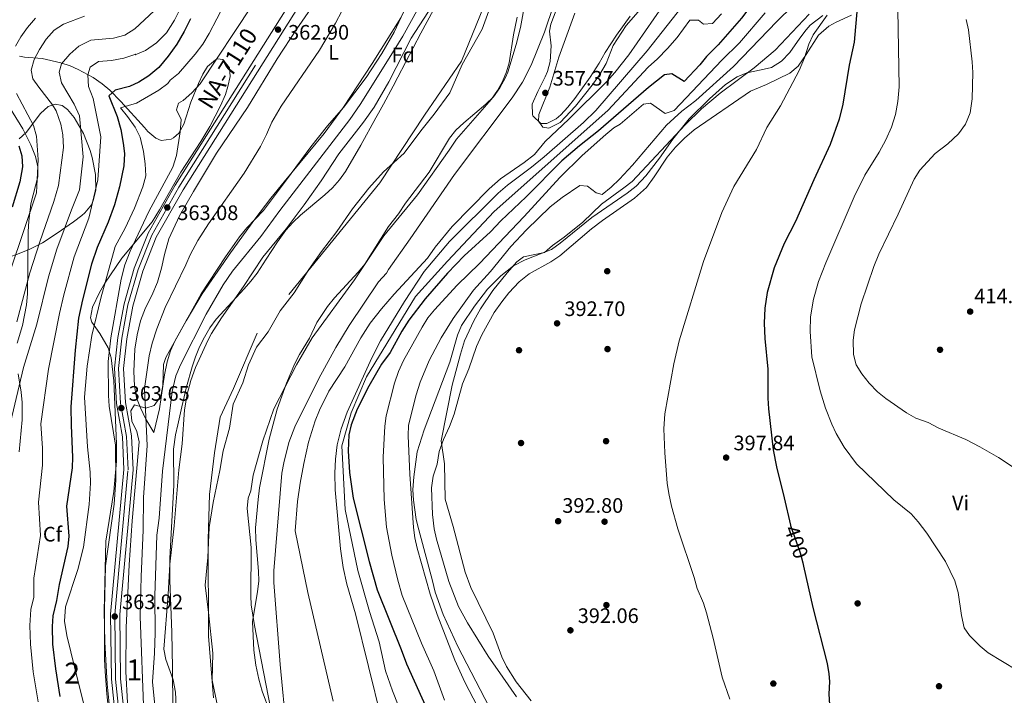
# Model space of a CAD drawing. Units: metres. Extents: x 593772 to 600663, y 4729068 to 4733791.
# Drawn here: x 594712 to 595182, y 4729688 to 4730011 of the extents above; entities that cross this region are included whole.
import ezdxf
from ezdxf.enums import TextEntityAlignment as Align

# ---------------------------------------------------------------- set-up
doc = ezdxf.new("R2010")
doc.units = ezdxf.units.M
doc.header["$MEASUREMENT"] = 0
for name, pattern in [('DGN Style 3', [120.42982, 86.0213, -34.40852]), ('DGN Style 4', [137.720101, 68.81704, -34.40852, 0.086021, -34.40852]), ('DGN Style 5', [60.21491, 25.80639, -34.40852])]:
    doc.linetypes.add(name, pattern=pattern)
for name, color, linetype, lineweight in [('Nivel 1', 7, 'Continuous', 0), ('Nivel 11', 7, 'Continuous', 0), ('Nivel 17', 7, 'Continuous', 0), ('Nivel 21', 7, 'Continuous', 0), ('Nivel 22', 7, 'Continuous', 0), ('Nivel 23', 7, 'Continuous', 0), ('Nivel 35', 7, 'Continuous', 0), ('Nivel 36', 7, 'Continuous', 0), ('Nivel 37', 7, 'Continuous', 0), ('Nivel 4', 7, 'Continuous', 0), ('Nivel 41', 7, 'Continuous', 0), ('Nivel 44', 7, 'Continuous', 0), ('Nivel 48', 7, 'Continuous', 0), ('Nivel 5', 7, 'Continuous', 0), ('Nivel 51', 7, 'Continuous', 0), ('Nivel 54', 7, 'Continuous', 0), ('Nivel 57', 7, 'Continuous', 0), ('Nivel 7', 7, 'Continuous', 0)]:
    doc.layers.add(name, color=color, linetype=linetype, lineweight=lineweight)
doc.styles.add('Style-Arial', font='txt')
doc.styles.add('Style-Arial Narrow', font='txt')
doc.styles.add('Style-Helvetica-Narrow-Oblique', font='txt')
doc.styles.add('Style-Times New Roman', font='txt')

# ---------------------------------------------------------------- blocks, each defined once
blk = doc.blocks.new('5PATER')
at = {"layer": 'Nivel 7', "linetype": 'Continuous', "lineweight": 0}
h = blk.add_hatch(color=51, dxfattribs=at)
edge = h.paths.add_edge_path()
edge.add_ellipse((0, 0), major_axis=(-11, -11.1), ratio=0.999422, start_angle=0, end_angle=360)
blk = doc.blocks.new('5PERFI')
at = {"layer": 'Nivel 17', "linetype": 'Continuous', "lineweight": 0}
h = blk.add_hatch(color=7, dxfattribs=at)
edge = h.paths.add_edge_path()
edge.add_arc((0, 0), 15.6, 315, 675)

msp = doc.modelspace()

# ---------------------------------------------------------------- linework, layer by layer
at = {"layer": 'Nivel 1', "color": 7, "linetype": 'Continuous', "lineweight": 0}
msp.add_polyline3d([(594807.09, 4729678.68, 353.58), (594803.63, 4729695.55, 353.56), (594803.9, 4729708.4, 353.55), (594801.82, 4729727.83, 353.55), (594800.31, 4729740.91, 353.54), (594801.46, 4729754.14, 353.54), (594802.1, 4729768.51, 353.54), (594804.15, 4729780.48, 353.54), (594807.32, 4729795.77, 353.54), (594808.89, 4729805.06, 353.54), (594811.84, 4729815.89, 353.54), (594813.64, 4729827.35, 353.54), (594818.26, 4729837.57, 353.52), (594820.97, 4729846.23, 353.58), (594824.71, 4729854.66, 353.64), (594830.36, 4729861.96, 353.74), (594836.12, 4729872.05, 353.76), (594842.78, 4729880.63, 353.76), (594849.79, 4729891.76, 353.72), (594855.82, 4729900.33, 353.72), (594863.23, 4729909.93, 353.72), (594870.63, 4729920.81, 353.72), (594878.42, 4729930.67, 353.72), (594885.46, 4729938.48, 353.7), (594895.42, 4729947.35, 353.72), (594903.33, 4729957.97, 353.72), (594909.62, 4729966.04, 353.7), (594917.15, 4729976.15, 353.69), (594923, 4729989.68, 353.68), (594932.63, 4730006.67, 353.7), (594940.2, 4730027.72, 353.65)], dxfattribs=at)
at = {"layer": 'Nivel 11', "color": 142, "linetype": 'Continuous', "lineweight": 13}
for points in [[(594920.54, 4730036.07, 353.51), (594898.62, 4730002.27, 353.51), (594888.06, 4729981.39, 353.51), (594881.06, 4729969.35, 353.51), (594875.96, 4729962.17, 353.51), (594864.16, 4729946.98, 353.51), (594855.74, 4729934.19, 353.51), (594847.64, 4729922.62, 353.51), (594838.9, 4729911.23, 353.51), (594827.74, 4729897.71, 353.51), (594818.55, 4729883.64, 353.51), (594808.01, 4729868.72, 353.51), (594803.24, 4729861.1, 353.51), (594801.54, 4729857.79, 353.51), (594795.7, 4729844.99, 353.57), (594793.42, 4729838.75, 353.57), (594791.66, 4729832.19, 353.57), (594790.38, 4729824.75, 353.57), (594789.22, 4729808.43, 353.57), (594787.7, 4729795.95, 353.57), (594785.42, 4729769.31, 353.57), (594783.36, 4729750.89, 353.57), (594782.66, 4729736.48, 353.57), (594780.49, 4729710.35, 353.57), (594781.47, 4729705.45, 353.57), (594784.98, 4729695.59, 353.57), (594786.06, 4729689.74, 353.57), (594787.63, 4729655.43, 353.63)], [(594832.61, 4729676.47, 353.57), (594823.8, 4729721.65, 353.53), (594822.3, 4729731.55, 353.51), (594822.04, 4729735.75, 353.51), (594822.18, 4729758.96, 353.51), (594820.28, 4729777.53, 353.51), (594820.86, 4729782.51, 353.51), (594822.02, 4729786.03, 353.51), (594823.22, 4729793.47, 353.51), (594827.74, 4729809.95, 353.51), (594833.14, 4729825.15, 353.51), (594843.89, 4729846.16, 353.77), (594851.38, 4729859.15, 353.99), (594871.54, 4729886.83, 353.93), (594885.64, 4729907.8, 353.93), (594901.75, 4729927.48, 353.87), (594916.9, 4729948.75, 353.87), (594920.3, 4729954.03, 353.81), (594937.07, 4729973.18, 353.81), (594939.9, 4729977.31, 353.81), (594942.32, 4729981.57, 353.81), (594944.26, 4729986.19, 353.81), (594945.51, 4729990.49, 353.81), (594947.58, 4730003.83, 353.8), (594949.4, 4730012.26, 353.75)]]:
    msp.add_polyline3d(points, dxfattribs=at)
at = {"layer": 'Nivel 21', "color": 7, "linetype": 'Continuous', "lineweight": 13}
for points in [[(594884.53, 4730088.52, 362.84), (594785.95, 4729932.11, 362.96), (594772.95, 4729909.03, 363.24), (594766.4, 4729892.4, 363.34), (594761.48, 4729875.28, 363.46), (594758.5, 4729859.23, 363.48), (594756.92, 4729844.55, 363.48), (594757.83, 4729827.68, 363.64), (594760.75, 4729811.78, 363.72), (594761.44, 4729796.14, 363.7), (594755.09, 4729727, 363.9), (594755.49, 4729695.93, 364.38), (594759.69, 4729656.35, 364.72)], [(594764.01, 4729656.99, 364.72), (594759.85, 4729696.19, 364.38), (594759.46, 4729726.83, 363.9), (594765.82, 4729796.03, 363.7), (594765.1, 4729812.27, 363.72), (594762.18, 4729828.19, 363.64), (594761.3, 4729844.43, 363.48), (594762.82, 4729858.59, 363.48), (594765.74, 4729874.27, 363.46), (594770.54, 4729890.99, 363.34), (594776.9, 4729907.15, 363.24), (594789.7, 4729929.87, 362.96), (594888.22, 4730086.19, 362.84)]]:
    msp.add_polyline3d(points, dxfattribs=at)
at = {"layer": 'Nivel 21', "color": 7, "linetype": 'DGN Style 3', "lineweight": 0}
for points in [[(594710.5, 4729856.47, 389.79), (594712.99, 4729864.97, 390.75), (594714.94, 4729874.83, 390.88), (594715.41, 4729880.15, 391.07), (594715.54, 4729893.25, 393), (594715.63, 4729909.95, 394.28), (594715.94, 4729914.92, 394.77), (594717.04, 4729923.07, 395.57), (594720.26, 4729935.95, 396.53), (594720.28, 4729940.88, 397.15), (594719.19, 4729945.81, 397.76), (594716.94, 4729951.4, 397.94), (594713.09, 4729959, 397.82), (594702.59, 4729976, 397.18)], [(594711.33, 4729804.63, 386.26), (594712.8, 4729819.87, 386.26), (594712.84, 4729828.23, 386.26), (594712.28, 4729833.16, 386.49), (594710.9, 4729841.82, 387.54)]]:
    msp.add_polyline3d(points, dxfattribs=at)
at = {"layer": 'Nivel 22', "color": 30, "linetype": 'DGN Style 5', "lineweight": 30, "elevation": 400, "flags": 128}
msp.add_lwpolyline([(595079.88, 4729769.55), (595079.9, 4729769.47), (595084.53, 4729756.43), (595085.86, 4729751.61), (595086.22, 4729749.98)], dxfattribs=at)
at = {"layer": 'Nivel 23', "color": 7, "linetype": 'DGN Style 4', "lineweight": 0}
msp.add_polyline3d([(594761.63, 4729656.64, 364.72), (594757.45, 4729696.05, 364.38), (594757.05, 4729726.93, 363.9), (594763.41, 4729796.09, 363.7), (594762.7, 4729812, 363.72), (594759.78, 4729827.91, 363.64), (594758.89, 4729844.5, 363.48), (594760.44, 4729858.94, 363.48), (594763.39, 4729874.83, 363.46), (594768.26, 4729891.77, 363.34), (594774.72, 4729908.19, 363.24), (594787.63, 4729931.1, 362.96), (594886.19, 4730087.47, 362.84)], dxfattribs=at)
at = {"layer": 'Nivel 23', "color": 70, "linetype": 'DGN Style 4', "lineweight": 0}
msp.add_polyline3d([(594936.2, 4730024.53, 353.64), (594922.71, 4729991.32, 353.67), (594904.98, 4729965.46, 353.67), (594883.79, 4729933.13, 353.73), (594825.08, 4729861.26, 353.66), (594813.78, 4729834.81, 353.54), (594807.49, 4729821.26, 353.54), (594804.77, 4729804.21, 353.54), (594802.4, 4729784.28, 353.54), (594801.64, 4729762.75, 353.54), (594801.78, 4729716.51, 353.55), (594804.32, 4729686.99, 353.57)], dxfattribs=at)
at = {"layer": 'Nivel 35', "color": 92, "linetype": 'DGN Style 3', "lineweight": 0}
for points in [[(594916.77, 4730029.56, 359.08), (594903.26, 4730004.7, 359.7), (594892.37, 4729983.63, 360.99), (594890.07, 4729979.28, 360.42), (594885.44, 4729970.74, 357.35), (594883.12, 4729966.49, 356.12), (594881.88, 4729964.2, 355.85), (594874.71, 4729951.14, 355.63), (594867.33, 4729938.57, 355.85), (594864.43, 4729934.52, 356.02), (594861.08, 4729930.83, 356.24), (594857.41, 4729927.4, 356.5), (594845.78, 4729917.65, 357.33), (594842.11, 4729914.24, 357.56), (594838.77, 4729910.58, 357.73)], [(594831.14, 4729680.39, 361.47), (594827.53, 4729690.19, 360.66), (594825.87, 4729696.04, 360.32), (594824.44, 4729702.6, 359.98), (594823.52, 4729709.79, 359.68), (594822.9, 4729723.35, 359.5), (594825.34, 4729737.87, 359.69), (594825.88, 4729742.86, 359.82), (594825.82, 4729747.63, 359.93), (594824.5, 4729762.62, 360.04), (594824.38, 4729768.23, 360.1), (594825.58, 4729781.79, 360.17), (594826.3, 4729787.39, 360.17), (594830.82, 4729810.59, 360.17), (594834.74, 4729825.07, 360.23), (594839.08, 4729837.42, 360.23), (594843.06, 4729846.75, 360.35), (594845.35, 4729851.19, 360.35), (594850.06, 4729858.99, 360.35), (594853.66, 4729866.35, 360.35), (594858.66, 4729874.11, 360.53), (594862.06, 4729878.27, 360.65), (594873.42, 4729890.43, 360.89), (594876.59, 4729894.29, 361), (594887.8, 4729912.37, 361.19), (594892.58, 4729918.35, 361.13), (594895.98, 4729923.39, 361.13), (594907.26, 4729938.27, 361.07), (594916.98, 4729954.43, 360.95), (594920.11, 4729958.32, 360.77), (594923.84, 4729961.87, 360.65), (594934.38, 4729970.75, 360.41), (594937.96, 4729974.23, 360.41), (594941.01, 4729978.52, 360.41), (594943.8, 4729983.45, 360.5), (594944.86, 4729986.11, 360.59), (594948.86, 4729999.23, 360.83), (594950.86, 4730007.39, 360.89), (594952.54, 4730016.11, 360.89)], [(594968.82, 4730017.78, 362.48), (594965.46, 4730008.95, 362.51), (594964.86, 4730005.71, 362.51), (594965.62, 4729998.67, 362.63), (594965.1, 4729991.15, 363.11), (594963.78, 4729986.33, 363.42), (594962.74, 4729983.79, 363.59), (594959.14, 4729976.75, 364.07), (594956.54, 4729970.83, 364.43), (594956.6, 4729965.83, 364.69), (594956.9, 4729965.15, 364.73), (594960.62, 4729961.55, 365.03), (594963.58, 4729961.47, 365.15), (594968, 4729963.8, 365.43), (594970.26, 4729965.63, 365.63), (594973.62, 4729969.3, 366.09), (594976.91, 4729973.47, 366.35), (594984.22, 4729983.71, 366.95), (594988.54, 4729990.35, 367.37), (594991.34, 4729995.39, 367.61), (594996.78, 4730003.78, 367.67), (595003.32, 4730012.84, 367.67)], [(594763.22, 4729684.67, 369.66), (594762.36, 4729699.62, 370.01), (594762.53, 4729720.61, 369.76), (594763.98, 4729750.57, 368.95), (594765.38, 4729771.59, 368.54), (594768.71, 4729809.35, 368.05), (594767.54, 4729814.33, 367.82), (594765.23, 4729819.29, 367.46), (594764.78, 4729824.22, 367.02), (594766.48, 4729827, 366.77), (594771.84, 4729825.41, 366.12), (594775.94, 4729826.68, 366.12), (594779.13, 4729831.29, 365.87), (594780.06, 4729836.28, 365.58), (594780.29, 4729846.32, 365), (594781.47, 4729849.76, 364.84), (594791.15, 4729867.21, 364.24), (594798.86, 4729880.11, 363.83), (594812.36, 4729899.64, 362.76), (594824.07, 4729915.8, 361.46), (594831.69, 4729925.89, 360.99), (594837.96, 4729933.67, 361.05), (594857.19, 4729956.69, 362.21), (594866.32, 4729969.27, 362.27), (594880.07, 4729990.15, 362.27), (594893.79, 4730011.98, 362.27)], [(595095.32, 4730013.11, 397.71), (595089.28, 4730008.45, 396.62), (595087.42, 4730006.35, 396.29), (595084.44, 4730002.33, 396.09), (595079.66, 4729995.39, 395.15), (595075.7, 4729991.31, 394.37), (595070.82, 4729988.35, 393.65), (595066, 4729987.09, 393.22), (595059.06, 4729985.79, 392.81), (595054.47, 4729983.85, 392.49), (595048.95, 4729980.13, 392.17), (595041.22, 4729973.31, 391.85), (595031.56, 4729963.7, 391.89), (595023.74, 4729953.95, 392.51), (595017.34, 4729944.91, 392.45), (595010.89, 4729936.58, 392.54), (595006.19, 4729931.62, 392.62), (595001.89, 4729928.21, 392.68), (594985, 4729916.6, 392.81), (594969.82, 4729904.27, 392.87), (594965.74, 4729901.37, 392.92), (594953.09, 4729896.44, 393.28), (594947.57, 4729893.54, 393.67), (594941.47, 4729888.77, 394.05), (594935.18, 4729882.36, 394.31), (594928.99, 4729874.26, 394.42), (594922.66, 4729864.99, 394.49), (594920.76, 4729860.39, 394.45)], [(594711.47, 4729993.63, 399.02), (594713.94, 4729993.15, 397.89), (594722.3, 4729992.51, 395.61), (594731.34, 4729990.51, 392.13), (594735.75, 4729989.07, 390.4), (594739.62, 4729987.39, 388.89), (594746.82, 4729983.47, 386.73), (594751.06, 4729980.43, 382.17), (594754.69, 4729977.51, 380.46), (594759.95, 4729971.96, 378.54), (594771.34, 4729959.63, 376.05), (594772.94, 4729957.63, 375.39), (594776.7, 4729954.54, 373.82), (594779.18, 4729953.39, 372.93), (594784.01, 4729954.01, 371.8), (594785.1, 4729954.59, 371.61), (594787.66, 4729956.83, 371.25), (594790.01, 4729961.26, 370.98), (594793.42, 4729971.71, 370.65), (594797.06, 4729980.67, 370.29), (594799.19, 4729985.15, 370.1), (594801.34, 4729988.75, 369.93), (594805.22, 4729991.97, 369.58), (594806.22, 4729992.43, 369.51), (594808.74, 4729992.03, 369.39), (594811.9, 4729988.13, 369.38), (594812.22, 4729984.03, 369.45), (594811.15, 4729979.16, 369.72)], [(594811.15, 4729979.16, 369.72), (594809.94, 4729975.39, 369.93), (594807.62, 4729970.03, 370.23), (594802.45, 4729960.13, 370.76), (594798.18, 4729952.91, 371.19), (594788.65, 4729938.33, 372.12), (594778.45, 4729920.33, 373.5), (594774.9, 4729914.59, 374.07), (594760.42, 4729897.15, 375.93), (594752.26, 4729885.15, 377.19), (594749.75, 4729880.82, 377.29), (594746.38, 4729873.79, 377.13), (594745.5, 4729868.7, 377.03), (594746.18, 4729866.51, 376.95), (594749.86, 4729861.23, 376.65), (594753.86, 4729854.35, 376.29), (594755.31, 4729849.54, 376.27), (594756.62, 4729838.59, 376.35), (594757.9, 4729808.41, 376.41), (594757.86, 4729800.16, 376.63), (594756.66, 4729785.71, 376.95), (594752.84, 4729761.88, 377.03), (594751.94, 4729728.71, 376.98), (594752.28, 4729713.72, 376.86), (594753.51, 4729693.74, 376.66), (594755.94, 4729667.3, 376.29)], [(594746.28, 4729945.28, 389.2), (594745.26, 4729948.67, 389.55), (594742.06, 4729956.67, 390.15), (594737.66, 4729964.35, 390.99), (594734.52, 4729968.13, 391.57), (594731.94, 4729970.11, 392.01), (594728.66, 4729970.75, 392.67), (594725.26, 4729969.63, 393.63), (594721.66, 4729966.26, 394.86), (594714.78, 4729957.15, 397.83), (594711.38, 4729954.19, 400.04)], [(594665.13, 4729848.61, 410.71), (594667.07, 4729853.47, 411.1), (594670.75, 4729861.79, 411.35), (594673.23, 4729866.84, 411), (594680.07, 4729877.83, 408.67), (594684.4, 4729883.57, 407.36), (594686.66, 4729885.79, 406.77), (594690.6, 4729888.73, 405.75), (594697.62, 4729892.51, 404.49), (594703.3, 4729896.11, 401.19), (594707.43, 4729897.93, 399.08), (594710.1, 4729898.99, 397.83), (594716.14, 4729901.31, 395.91), (594722.5, 4729904.43, 392.91), (594729.62, 4729909.07, 390.63), (594737.42, 4729914.59, 388.95), (594741.37, 4729917.57, 388.36), (594742.82, 4729918.75, 388.23), (594745.89, 4729922.67, 388.1), (594746.82, 4729924.75, 388.11), (594748.01, 4729929.66, 388.21), (594747.9, 4729937.17, 388.5), (594746.28, 4729945.28, 389.2)], [(594838.77, 4729910.58, 357.73), (594834.76, 4729905.03, 357.53), (594829.42, 4729896.63, 355.95), (594825.06, 4729890.06, 355.21), (594822.05, 4729886.17, 355.44), (594818.82, 4729882.49, 356.04), (594805.54, 4729867.95, 359.83), (594802.57, 4729863.9, 360.56), (594799.92, 4729859.49, 360.98), (594797.61, 4729854.74, 361), (594795.7, 4729850.03, 360.68), (594794.07, 4729845.28, 360.17), (594791.42, 4729835.7, 359.07), (594789.18, 4729826.06, 358.75), (594787.17, 4729817.48, 359.9), (594786.11, 4729812.69, 360.97), (594785.19, 4729805.81, 362.27), (594785.36, 4729788.55, 364.2), (594784.13, 4729768.6, 365.51)], [(594920.76, 4729860.39, 394.45), (594917.13, 4729847.43, 394.31), (594904.9, 4729815.17, 393.53), (594901.54, 4729804.59, 393.53), (594899.92, 4729792.65, 393.62), (594899.5, 4729786.51, 393.65), (594899.73, 4729781.53, 393.65), (594901.15, 4729772.3, 393.65), (594902.33, 4729767.33, 393.65), (594908.94, 4729742.91, 393.59), (594910.14, 4729737.55, 393.53), (594913.94, 4729726.89, 393.33), (594921, 4729711.55, 393.29), (594936.01, 4729682.83, 393.11)], [(594784.13, 4729768.6, 365.51), (594783.33, 4729753.64, 366.08), (594783.39, 4729743.24, 366.12), (594784.39, 4729718.26, 366.12), (594784.58, 4729701.39, 366.12), (594784.76, 4729682.07, 366.77)]]:
    msp.add_polyline3d(points, dxfattribs=at)
at = {"layer": 'Nivel 36', "color": 92, "linetype": 'Continuous', "lineweight": 0}
for points in [[(594899.62, 4730024.83, 359.51), (594890.54, 4730005.15, 359.27), (594884.74, 4729994.99, 359.03), (594877.22, 4729983.55, 359.03), (594866.3, 4729969.23, 358.61), (594858.66, 4729960.35, 358.73), (594850.82, 4729950.43, 359.03), (594839.1, 4729934.59, 359.39), (594828.14, 4729919.87, 359.33), (594820.18, 4729911.71, 359.45), (594816.62, 4729907.31, 359.45), (594809.94, 4729897.79, 359.57), (594798.3, 4729880.11, 360.05), (594785.78, 4729857.55, 360.05), (594783.62, 4729852.83, 360.11), (594782.06, 4729847.55, 360.11), (594780.86, 4729841.47, 360.05), (594778.5, 4729825.15, 359.99), (594775.66, 4729813.79, 359.87), (594771.94, 4729820.19, 360.11), (594769.34, 4729825.63, 360.47), (594767.5, 4729830.43, 360.53), (594766.46, 4729836.19, 360.53), (594766.22, 4729843.07, 360.53), (594766.7, 4729853.63, 360.53), (594767.74, 4729860.51, 360.53), (594769.3, 4729867.23, 360.53), (594771.7, 4729873.39, 360.53), (594774.78, 4729879.39, 360.65), (594777.46, 4729885.63, 360.71), (594779.46, 4729892.35, 360.77), (594780.82, 4729898.91, 360.83), (594782.98, 4729906.35, 360.95), (594788.06, 4729917.39, 361.31), (594794.66, 4729929.07, 361.55), (594803.34, 4729943.39, 361.55), (594805.74, 4729947.31, 361.43), (594820.5, 4729969.15, 361.43), (594834.7, 4729992.35, 361.31), (594843.98, 4730006.75, 361.19), (594850.66, 4730016.19, 361.19)], [(595011.66, 4730019.95, 358.98), (595001.38, 4730008.27, 358.74), (594995.22, 4729998.83, 358.74), (594991.86, 4729990.11, 358.86), (594988.74, 4729984.83, 358.8), (594985.18, 4729979.79, 358.74), (594977.22, 4729969.87, 358.74), (594969.9, 4729961.95, 358.56), (594964.54, 4729959.31, 358.44), (594961.62, 4729959.79, 358.14), (594959.54, 4729962.67, 358.02), (594959.74, 4729965.79, 357.9), (594965.02, 4729978.91, 357.78), (594969.3, 4729993.15, 357.78), (594976.94, 4730014.19, 357.48)], [(595109.06, 4730013.31, 399.06), (595101.82, 4730009.95, 397.74), (595098.26, 4730007.95, 397.44), (595093.34, 4730003.71, 396.66), (595087.46, 4729994.43, 395.52), (595083.54, 4729988.91, 394.98), (595079.66, 4729985.63, 394.56), (595068.42, 4729980.19, 393.36), (595060.82, 4729976.99, 392.88), (595033.98, 4729958.43, 391.92), (595029.34, 4729954.51, 391.86), (595025.02, 4729950.19, 391.8), (595021.02, 4729945.47, 391.86), (595014.82, 4729935.95, 391.8), (595011.06, 4729930.91, 391.56), (595005.42, 4729925.79, 391.56), (594990.1, 4729915.23, 391.56), (594984.78, 4729911.15, 391.56), (594969.66, 4729898.27, 391.56), (594965.5, 4729895.47, 391.62), (594955.1, 4729889.71, 391.5), (594950.22, 4729885.79, 391.5), (594945.34, 4729880.59, 391.5), (594941.94, 4729876.35, 391.56), (594938.38, 4729871.15, 391.62), (594932.42, 4729860.59, 391.86), (594929.9, 4729854.91, 391.86), (594926.18, 4729844.27, 391.68), (594923.14, 4729837.07, 391.5), (594919.26, 4729822.59, 391.14), (594916.94, 4729816.67, 391.02), (594914.1, 4729810.51, 390.54), (594912.1, 4729804.83, 390.3), (594911.06, 4729798.67, 389.82), (594909.22, 4729792.99, 389.46), (594908.42, 4729787.39, 389.34), (594908.9, 4729774.67, 389.28), (594909.7, 4729767.79, 389.28), (594910.74, 4729762.83, 389.28), (594916.7, 4729742.59, 389.4), (594921.37, 4729730.67, 389.46), (594925.53, 4729722.91, 389.46), (594935.53, 4729706.91, 390), (594942.45, 4729696.91, 390.3), (594949.09, 4729687.47, 390.42)]]:
    msp.add_polyline3d(points, dxfattribs=at)
at = {"layer": 'Nivel 4', "color": 30, "linetype": 'Continuous', "lineweight": 30, "flags": 128}
for points, elevation in [([(595192.06, 4730201.47), (595169.18, 4730181.31), (595163.86, 4730175.87), (595157.7, 4730168.75), (595151.54, 4730160.91), (595135.42, 4730138.27), (595123.86, 4730119.07), (595110.73, 4730095.82), (595094.85, 4730070.67), (595078.42, 4730041.55), (595074.26, 4730035.31), (595056.47, 4730011.79), (595045.45, 4729999.1), (595039.82, 4729993.47), (595036.68, 4729989.58), (595029.18, 4729981.55), (595023.22, 4729985.23), (595019.78, 4729984.75), (595012.12, 4729978.74), (594988.13, 4729958.07), (594979.06, 4729950.91)], 375), ([(595111.74, 4730016.83), (595110.39, 4730000.34), (595107.96, 4729989.37), (595104.99, 4729970.71), (595103.18, 4729963.63), (595098.96, 4729951.53), (595091.06, 4729934.59), (595082.34, 4729914.75), (595076.86, 4729904.11), (595072.1, 4729892.47), (595068.82, 4729880.83), (595067.7, 4729873.23), (595067.42, 4729866.11), (595067.74, 4729858.83), (595069.14, 4729844.11), (595069.18, 4729830.19), (595069.48, 4729825.2), (595071.66, 4729805.63), (595073.26, 4729797.47), (595076.98, 4729782.67), (595079.88, 4729769.55)], 400), ([(594793.25, 4730011.5), (594790.27, 4730005.5), (594786.66, 4729999.47)], 375), ([(594786.66, 4729999.47), (594782.62, 4729993.63), (594778.1, 4729988.35), (594773.38, 4729984.27), (594768.58, 4729981.31), (594764.03, 4729979.22), (594757.3, 4729977.39), (594754.22, 4729974.67), (594758.26, 4729964.83), (594759.98, 4729958.59), (594761.14, 4729952.11), (594761.64, 4729947.13), (594761.32, 4729941.29), (594759.38, 4729931.23), (594756.98, 4729922.59), (594753.94, 4729914.43), (594748.72, 4729902.21), (594745.9, 4729894.25), (594741.61, 4729877.25), (594739.74, 4729868.51), (594738.1, 4729853.23), (594736.14, 4729826.11), (594736.18, 4729817.23), (594736.94, 4729802.03), (594736.68, 4729797.04), (594734, 4729778.66), (594735.06, 4729764.35), (594734.7, 4729759.37), (594730.46, 4729741.22), (594729.22, 4729733.55), (594727.54, 4729726.19), (594727.08, 4729721.2), (594727.34, 4729712.64), (594728.69, 4729700.91), (594730.78, 4729687.75)], 375), ([(594711.26, 4729950.83), (594712.67, 4729946.03), (594712.98, 4729940.88), (594711.66, 4729933.63), (594708.06, 4729921.56)], 400), ([(594979.06, 4729950.91), (594970.7, 4729943.71), (594953.7, 4729926.4), (594941.5, 4729914.99), (594936.62, 4729909.71), (594923.97, 4729898.29), (594915.98, 4729890.03), (594905.42, 4729877.71), (594897.5, 4729867.47), (594894.22, 4729862.35), (594888.66, 4729852.03), (594884.54, 4729846.51), (594878.41, 4729836.07), (594872.9, 4729825.07), (594870.06, 4729817.55), (594868.93, 4729812.66), (594868.54, 4729805.03), (594869.3, 4729794.75), (594870.98, 4729782.51), (594878.58, 4729752.27), (594882.43, 4729738.59), (594893.98, 4729710.11), (594896.45, 4729703.23), (594916.13, 4729659.55)], 375), ([(595086.22, 4729749.98), (595090.57, 4729730.19), (595097.45, 4729703.47), (595098.29, 4729698.54), (595098.53, 4729694.91), (595098.25, 4729688.83), (595098.58, 4729683.84), (595100.17, 4729671.15), (595101.65, 4729665.55), (595106.07, 4729654.47), (595111.99, 4729638.26), (595117.34, 4729627.34), (595120.69, 4729621.67), (595137.25, 4729602.51), (595141.85, 4729598.51), (595146.21, 4729597.15), (595150.53, 4729597.95), (595156.93, 4729600.19), (595162.33, 4729602.59), (595176.13, 4729604.67), (595181.08, 4729604.07), (595196.85, 4729596.59)], 400)]:
    msp.add_lwpolyline(points, dxfattribs=dict(at, elevation=elevation))
at = {"layer": 'Nivel 5', "color": 30, "linetype": 'Continuous', "lineweight": 0, "flags": 128}
for points, elevation in [([(595190.76, 4730177.67), (595180.79, 4730168.87), (595175.93, 4730164.12), (595160.54, 4730146.27), (595147.69, 4730129.37), (595136.2, 4730110.71), (595089.34, 4730027.49), (595081.1, 4730017.71), (595073.38, 4730010.27), (595052.69, 4729988.69), (595034.7, 4729972.43), (595027.98, 4729967.47), (595020.67, 4729960.67), (595004.42, 4729941.59), (594998.18, 4729934.91), (594994.18, 4729931.15), (594989.9, 4729927.63), (594987.14, 4729928.35)], 385), ([(594808.94, 4729884.35), (594813.38, 4729890.99), (594826.78, 4729907.47), (594835.98, 4729919.95), (594869.46, 4729963.47), (594874.38, 4729970.67), (594890.62, 4729996.51), (594894.7, 4730003.23), (594908.94, 4730029.07)], 355), ([(594868.58, 4730021.07), (594862.54, 4730009.39), (594854.86, 4729996.51), (594836.54, 4729969.79), (594832.14, 4729962.11), (594829.58, 4729956.19), (594826.62, 4729950.59), (594818.9, 4729937.79), (594801.78, 4729913.63), (594796.78, 4729905.63), (594793.14, 4729898.83), (594791.06, 4729893.95), (594781.14, 4729873.55), (594777.14, 4729863.47), (594774.98, 4729856.59), (594773.54, 4729850.43), (594771.34, 4729834.83), (594772.54, 4729807.63), (594770.86, 4729782.83), (594770.66, 4729767.15), (594769.66, 4729745.07), (594769.26, 4729725.95), (594770.97, 4729679.39)], 360), ([(595030.58, 4730020.67), (595011.46, 4729996.19), (594986.98, 4729967.71), (594981.06, 4729961.95), (594962.3, 4729945.63), (594956.22, 4729940.67), (594944.7, 4729932.11), (594940.26, 4729928.19), (594916.98, 4729905.15), (594904.86, 4729890.75), (594895.46, 4729876.51), (594884.06, 4729857.71), (594879.86, 4729849.47)], 365), ([(594809.42, 4730018.51), (594802.18, 4730004.59), (594799.14, 4729999.39), (594795.5, 4729994.59), (594787.46, 4729985.47), (594783.5, 4729982.27), (594782.5, 4729980.67), (594778.1, 4729977.47), (594767.38, 4729971.23), (594759.86, 4729969.07), (594763.22, 4729964.91), (594766.82, 4729959.71), (594769.26, 4729954.91), (594770.82, 4729948.11), (594771.66, 4729942.27), (594771.86, 4729936.43), (594770.42, 4729931.23), (594766.54, 4729920.99), (594761.98, 4729911.47), (594757.26, 4729902.75), (594750.46, 4729878.11), (594746.14, 4729860.19), (594743.94, 4729845.63), (594742.54, 4729830.67), (594744.1, 4729807.07), (594745.26, 4729794.83), (594745.42, 4729789.63), (594744.82, 4729779.47), (594742.06, 4729758.99), (594739.46, 4729748.35), (594733.58, 4729730.59), (594733.1, 4729723.71), (594734.1, 4729716.91), (594739.69, 4729694.11), (594744.37, 4729675.79)], 370), ([(594788.78, 4730017.31), (594785.58, 4730010.83), (594781.74, 4730004.91), (594777.02, 4730000.03), (594771.7, 4729996.35), (594766.78, 4729994.27), (594766.74, 4729994.35), (594767.06, 4729994.59), (594761.38, 4729992.67), (594755.46, 4729991.55), (594749.3, 4729991.07), (594745.34, 4729988.51), (594744.18, 4729984.83), (594744.46, 4729979.23), (594746.82, 4729973.47), (594750.42, 4729955.15), (594748.9, 4729934.67), (594744.69, 4729916.33), (594737.68, 4729897.82)], 380), ([(594822.5, 4730017.71), (594797.9, 4729980.43), (594793.86, 4729976.19), (594789.7, 4729972.43), (594787.54, 4729971.23), (594786.58, 4729968.03), (594788.74, 4729963.39), (594788.38, 4729957.55), (594786.54, 4729946.27), (594784.74, 4729940.67), (594773.34, 4729919.47), (594764.46, 4729900.51), (594761.9, 4729893.95), (594760.1, 4729887.07), (594755.18, 4729859.07), (594753.94, 4729847.71), (594754.14, 4729831.55), (594754.46, 4729826.51), (594757.34, 4729807.79), (594757.62, 4729791.15), (594756.78, 4729779.55), (594752.66, 4729750.19), (594752.1, 4729729.55), (594752.21, 4729705.39), (594752.49, 4729699.71), (594753.25, 4729688.91), (594755.37, 4729669.23)], 365), ([(594966.78, 4730018.35), (594962.46, 4730005.15), (594956.1, 4729989.39), (594951.94, 4729981.31), (594946.98, 4729973.71), (594919.38, 4729937.15), (594898.26, 4729906.35), (594887.78, 4729891.71), (594886.9, 4729890.03), (594883.1, 4729885.87), (594869.06, 4729864.99), (594862.66, 4729854.51), (594854.54, 4729839.63), (594843.14, 4729816.59), (594840.22, 4729809.15), (594837.82, 4729799.39), (594836.94, 4729794.43), (594833.02, 4729747.79), (594833.02, 4729742.11), (594836.05, 4729702.91), (594839.09, 4729671.39)], 355), ([(595018.54, 4730017.23), (595002.66, 4729994.35), (594995.98, 4729985.87), (594992.1, 4729981.63), (594974.02, 4729963.55), (594962.78, 4729952.91), (594957.58, 4729946.75), (594952.66, 4729942.91), (594941.38, 4729935.07), (594935.94, 4729930.27), (594918.26, 4729912.27), (594910.22, 4729902.35), (594906.54, 4729897.15), (594890.62, 4729880.03), (594884.5, 4729872.99), (594879.14, 4729866.03), (594874.7, 4729859.07), (594866.94, 4729845.31), (594859.3, 4729833.63), (594854.94, 4729824.59), (594852.86, 4729819.47), (594849.66, 4729809.31), (594847.34, 4729799.07), (594845.62, 4729789.71), (594844.42, 4729780.91), (594843.26, 4729766.91), (594849.34, 4729737.47), (594861.41, 4729685.39)], 360), ([(595131.26, 4730015.87), (595131.78, 4729979.07), (595131.3, 4729972.03), (595130.18, 4729965.87), (595128.14, 4729959.71), (595125.46, 4729953.71), (595122.26, 4729947.87), (595115.42, 4729936.83), (595110.32, 4729926.47), (595096.74, 4729894.91), (595093.34, 4729885.95), (595090.86, 4729877.63), (595089.46, 4729869.15), (595089.3, 4729862.11), (595090.05, 4729850.09), (595094.1, 4729833.71), (595096.7, 4729825.47), (595099.66, 4729817.87), (595101.82, 4729813.36), (595105.64, 4729806.79), (595111.42, 4729798.91), (595129.38, 4729781.71), (595137.66, 4729774.91), (595140.98, 4729771.17), (595145.07, 4729765.77), (595153.97, 4729752.27), (595158.45, 4729742.96), (595160.09, 4729737.47), (595161.69, 4729726.43), (595162.89, 4729720.59), (595165.53, 4729716.83), (595170.49, 4729711.71), (595174.37, 4729708.55), (595188.01, 4729700.35)], 405), ([(594719.18, 4730011.79), (594715.34, 4730007.39), (594712.14, 4730002.99), (594709.62, 4729998.43)], 395), ([(594742.58, 4730012.75), (594732.58, 4730008.91), (594728.14, 4730006.11), (594724.34, 4730001.79), (594721.06, 4729996.91), (594718.58, 4729992.11), (594717.18, 4729986.99), (594717.98, 4729982.91), (594720.74, 4729978.91), (594727.38, 4729970.51), (594729.02, 4729967.55), (594731.34, 4729961.23), (594732.3, 4729956.03), (594732.5, 4729950.03), (594730.22, 4729931.95), (594727.97, 4729924.32), (594721.23, 4729904.97), (594716.43, 4729890.1), (594710.21, 4729866.67)], 390), ([(594775.86, 4730015.39), (594766.66, 4730006.83), (594761.94, 4730003.79), (594756.42, 4730002.27)], 385), ([(595046.98, 4730013.95), (595042.62, 4730009.31), (595038.34, 4730008.91), (595036.02, 4730010.91), (595031.82, 4730010.91), (595025.78, 4730002.59), (595021.22, 4729997.39), (595016.42, 4729992.35), (595011.98, 4729988.51), (594992.62, 4729967.71), (594938.34, 4729919.47), (594916.06, 4729895.79), (594900.82, 4729878.83), (594877.38, 4729840.51), (594869.98, 4729823.31), (594865.5, 4729807.47), (594867.14, 4729776.99), (594873.14, 4729747.95), (594878.82, 4729728.35), (594883.37, 4729713.87), (594886.45, 4729699.95), (594889.81, 4729690.35), (594903.57, 4729655.39)], 370), ([(595067.82, 4730014.35), (595055.5, 4730000.03), (595047.1, 4729991.79), (595024.35, 4729967.8), (595020.02, 4729966.27), (595012.98, 4729971.23), (595009.62, 4729970.75), (594998.56, 4729961.24), (594995.54, 4729959.39), (594991.67, 4729956.19), (594980.41, 4729946.24), (594969.68, 4729935.75), (594952.7, 4729917.07), (594931.28, 4729894.66), (594920.7, 4729884.27), (594909.78, 4729872.51), (594906.62, 4729868.63), (594903.96, 4729864.12)], 380), ([(595088.79, 4730013.69), (595072.56, 4729996.53), (595062.5, 4729988.19), (595046.26, 4729975.95), (595037.42, 4729968.51), (595029.64, 4729960.94), (595004.26, 4729933.87), (595000.37, 4729930.72), (594989.62, 4729922.99), (594980.78, 4729914.43), (594971.8, 4729907.19), (594966.22, 4729903.15), (594962.46, 4729899.84), (594952.3, 4729897.87), (594949.22, 4729895.39), (594944.54, 4729890.19), (594937.78, 4729881.79), (594931.8, 4729872.91), (594928.62, 4729867.15), (594924.24, 4729857.69), (594922.2, 4729851.33), (594918.3, 4729836.43), (594913.07, 4729809.8), (594914.56, 4729798.9), (594914.98, 4729782), (594918.81, 4729768.98), (594924.43, 4729747.04), (594927.14, 4729739.71), (594937.81, 4729718.03), (594942.01, 4729706.59), (594944.22, 4729702.1), (594948.81, 4729694.75), (594956.05, 4729685.55)], 390), ([(595097.38, 4730013.31), (595090.82, 4730003.87), (595088.62, 4729999.37), (595086.62, 4729992.91), (595084.02, 4729986.91), (595075.1, 4729970.03), (595068.7, 4729959.55), (595063.62, 4729949.16), (595052.93, 4729931.43), (595047.18, 4729918.97), (595038.4, 4729895.54), (595026.82, 4729857.63), (595024.18, 4729846.66), (595019.82, 4729822.83), (595019.34, 4729815.63), (595019.88, 4729804.16), (595021.06, 4729789.63), (595021.78, 4729784.68), (595023.13, 4729778.59), (595026.08, 4729767.85), (595033.97, 4729744.51), (595035.37, 4729739.23), (595038.29, 4729732.35), (595039.86, 4729727.6), (595043.01, 4729715.65), (595047.26, 4729696.95), (595050.93, 4729686.41)], 395), ([(595163.9, 4730011.15), (595164.96, 4730006.26), (595166.74, 4729990.91), (595167.02, 4729985.91), (595166.76, 4729973.35), (595165.79, 4729966.62), (595163.61, 4729961.19), (595160.14, 4729956.63), (595155.07, 4729951.87), (595149.06, 4729947.15), (595141.66, 4729939.23), (595139.03, 4729934.96), (595131.38, 4729918.19), (595122.18, 4729899.07), (595119.74, 4729893.15), (595113.66, 4729875.39), (595110.58, 4729862.91), (595109.87, 4729857.95), (595110.02, 4729851.07), (595111.38, 4729846.19), (595113.95, 4729841.9), (595117.46, 4729837.47), (595121.58, 4729833.23), (595125.42, 4729830.03), (595135.3, 4729823.28), (595139.88, 4729820.75), (595145.66, 4729818.67), (595150.86, 4729815.87), (595163.78, 4729810.43), (595170.38, 4729807.07), (595179.34, 4729801.87), (595196.7, 4729790.43)], 410), ([(594756.42, 4730002.27), (594745.62, 4730001.31), (594739.82, 4729998.43), (594735.66, 4729994.59), (594731.66, 4729990.03), (594730.5, 4729986.03), (594731.58, 4729980.91), (594737.66, 4729970.83), (594740.26, 4729965.15), (594741.98, 4729945.63), (594740.18, 4729929.87), (594736.33, 4729920.32), (594729.45, 4729901.4), (594725.44, 4729888.25), (594719.87, 4729865.63), (594713.39, 4729844.85), (594707.2, 4729818.64)], 385), ([(594710.1, 4729975.87), (594718.26, 4729960.51), (594719.7, 4729955.47), (594720.42, 4729944.35), (594719.62, 4729928.31), (594707.42, 4729891.95)], 395), ([(594987.14, 4729928.35), (594982.94, 4729931.55), (594979.34, 4729931.87), (594970.82, 4729926.19), (594965.14, 4729921.63), (594953.84, 4729910.66), (594946.38, 4729902.67), (594936.62, 4729890.83), (594928.42, 4729881.87), (594918.7, 4729868.35), (594912.97, 4729859.16), (594907.26, 4729848.19), (594903.01, 4729837.93), (594901.06, 4729831.87), (594897.38, 4729817.31), (594897.21, 4729812.31), (594898.06, 4729793.99), (594899.78, 4729768.51), (594900.42, 4729763.55), (594901.56, 4729758.51), (594907.75, 4729736.52), (594911.13, 4729726.83), (594919.57, 4729704.99), (594924.36, 4729694.56), (594930.36, 4729682.89)], 385), ([(594737.68, 4729897.82), (594732.69, 4729879.6), (594730.64, 4729870.69), (594725.38, 4729844.05), (594721.69, 4729817.94), (594722.51, 4729806.38), (594722.51, 4729798.21), (594720.62, 4729780.53), (594721.58, 4729764.64), (594718.45, 4729744.22), (594718.38, 4729735.14), (594717.03, 4729729.25), (594716.48, 4729721.56), (594716.76, 4729712.7), (594718.15, 4729699.44), (594720.42, 4729685.07)], 380), ([(594777.29, 4729672.11), (594775.17, 4729694.75), (594776.09, 4729708.35), (594776.34, 4729718.11), (594776.14, 4729735.79), (594777.22, 4729764.75), (594778.22, 4729772.99), (594779.94, 4729795.31), (594784.46, 4729833.39), (594786.22, 4729840.99), (594788.42, 4729846.19), (594800.7, 4729870.35), (594808.94, 4729884.35)], 355), ([(594903.96, 4729864.12), (594895.01, 4729848.29), (594892.61, 4729842.97), (594890.72, 4729837.36), (594886.74, 4729821.87), (594886.04, 4729816.92), (594885.26, 4729802.03), (594885.86, 4729781.87), (594886.9, 4729768.67), (594889.38, 4729755.23), (594892.3, 4729743.31), (594894.46, 4729735.95), (594903.64, 4729713.15), (594909.53, 4729699.95), (594914.69, 4729685.87)], 380), ([(594879.86, 4729849.47), (594868.1, 4729823.63), (594865.22, 4729815.63), (594863.34, 4729807.95), (594862.46, 4729801.15), (594862.14, 4729794.43), (594862.3, 4729786.43), (594864.86, 4729758.27), (594866.22, 4729749.39), (594867.94, 4729741.31), (594872.02, 4729727.15), (594884.53, 4729676.83)], 365)]:
    msp.add_lwpolyline(points, dxfattribs=dict(at, elevation=elevation))
at = {"layer": 'Nivel 51', "color": 151, "linetype": 'Continuous', "lineweight": 13}
for points in [[(594920.54, 4730036.07, 353.51), (594898.62, 4730002.27, 353.51), (594888.06, 4729981.39, 353.51), (594881.06, 4729969.35, 353.51), (594875.96, 4729962.17, 353.51), (594864.16, 4729946.98, 353.51), (594855.74, 4729934.19, 353.51), (594847.64, 4729922.62, 353.51), (594838.9, 4729911.23, 353.51), (594827.74, 4729897.71, 353.51), (594818.55, 4729883.64, 353.51), (594808.01, 4729868.72, 353.51), (594803.24, 4729861.1, 353.51), (594801.54, 4729857.79, 353.51), (594795.7, 4729844.99, 353.57), (594793.42, 4729838.75, 353.57), (594791.66, 4729832.19, 353.57), (594790.38, 4729824.75, 353.57), (594789.22, 4729808.43, 353.57), (594787.7, 4729795.95, 353.57), (594785.42, 4729769.31, 353.57), (594783.36, 4729750.89, 353.57), (594782.66, 4729736.48, 353.57), (594780.49, 4729710.35, 353.57), (594781.47, 4729705.45, 353.57), (594784.98, 4729695.59, 353.57), (594786.06, 4729689.74, 353.57), (594787.63, 4729655.43, 353.63)], [(594832.61, 4729676.47, 353.57), (594823.8, 4729721.65, 353.53), (594822.3, 4729731.55, 353.51), (594822.04, 4729735.75, 353.51), (594822.18, 4729758.96, 353.51), (594820.28, 4729777.53, 353.51), (594820.86, 4729782.51, 353.51), (594822.02, 4729786.03, 353.51), (594823.22, 4729793.47, 353.51), (594827.74, 4729809.95, 353.51), (594833.14, 4729825.15, 353.51), (594843.89, 4729846.16, 353.77), (594851.38, 4729859.15, 353.99), (594871.54, 4729886.83, 353.93), (594885.64, 4729907.8, 353.93), (594901.75, 4729927.48, 353.87), (594916.9, 4729948.75, 353.87), (594920.3, 4729954.03, 353.81), (594937.07, 4729973.18, 353.81), (594939.9, 4729977.31, 353.81), (594942.32, 4729981.57, 353.81), (594944.26, 4729986.19, 353.81), (594945.51, 4729990.49, 353.81), (594947.58, 4730003.83, 353.8), (594949.4, 4730012.26, 353.75)]]:
    msp.add_polyline3d(points, dxfattribs=at)
at = {"layer": 'Nivel 54', "color": 9, "linetype": 'Continuous', "lineweight": 0}
for points in [[(594884.53, 4730088.52, 362.84), (594785.95, 4729932.11, 362.96), (594772.95, 4729909.03, 363.24), (594766.4, 4729892.4, 363.34), (594761.48, 4729875.28, 363.46), (594758.5, 4729859.23, 363.48), (594756.92, 4729844.55, 363.48), (594757.83, 4729827.68, 363.64), (594760.75, 4729811.78, 363.72), (594761.44, 4729796.14, 363.7), (594755.09, 4729727, 363.9), (594755.49, 4729695.93, 364.38), (594759.69, 4729656.35, 364.72)], [(594764.01, 4729656.99, 364.72), (594759.85, 4729696.19, 364.38), (594759.46, 4729726.83, 363.9), (594765.82, 4729796.03, 363.7), (594765.1, 4729812.27, 363.72), (594762.18, 4729828.19, 363.64), (594761.3, 4729844.43, 363.48), (594762.82, 4729858.59, 363.48), (594765.74, 4729874.27, 363.46), (594770.54, 4729890.99, 363.34), (594776.9, 4729907.15, 363.24), (594789.7, 4729929.87, 362.96), (594888.22, 4730086.19, 362.84)]]:
    msp.add_polyline3d(points, dxfattribs=at)
at = {"layer": 'Nivel 57', "color": 92, "linetype": 'DGN Style 3', "lineweight": 0}
for points in [[(594784.76, 4729682.07, 366.77), (594784.58, 4729701.39, 366.12), (594784.39, 4729718.26, 366.12), (594783.39, 4729743.24, 366.12), (594783.33, 4729753.64, 366.08), (594784.13, 4729768.6, 365.51), (594785.36, 4729788.55, 364.2), (594785.19, 4729805.81, 362.27), (594786.11, 4729812.69, 360.97), (594787.17, 4729817.48, 359.9), (594789.18, 4729826.06, 358.75), (594791.42, 4729835.7, 359.07), (594794.07, 4729845.28, 360.17), (594795.7, 4729850.03, 360.68), (594797.61, 4729854.74, 361), (594799.92, 4729859.49, 360.98), (594802.57, 4729863.9, 360.56), (594805.54, 4729867.95, 359.83), (594818.82, 4729882.49, 356.04), (594822.05, 4729886.17, 355.44), (594825.06, 4729890.06, 355.21), (594829.42, 4729896.63, 355.95), (594834.76, 4729905.03, 357.53), (594838.77, 4729910.58, 357.73), (594842.11, 4729914.24, 357.56), (594845.78, 4729917.65, 357.33), (594857.41, 4729927.4, 356.5), (594861.08, 4729930.83, 356.24), (594864.43, 4729934.52, 356.02), (594867.33, 4729938.57, 355.85), (594874.71, 4729951.14, 355.63), (594881.88, 4729964.2, 355.85), (594883.12, 4729966.49, 356.12), (594885.44, 4729970.74, 357.35), (594890.07, 4729979.28, 360.42), (594892.37, 4729983.63, 360.99), (594903.26, 4730004.7, 359.7), (594916.77, 4730029.56, 359.08)], [(594952.54, 4730016.11, 360.89), (594950.86, 4730007.39, 360.89), (594948.86, 4729999.23, 360.83), (594944.86, 4729986.11, 360.59), (594943.8, 4729983.45, 360.5), (594941.01, 4729978.52, 360.41), (594937.96, 4729974.23, 360.41), (594934.38, 4729970.75, 360.41), (594923.84, 4729961.87, 360.65), (594920.11, 4729958.32, 360.77), (594916.98, 4729954.43, 360.95), (594907.26, 4729938.27, 361.07), (594895.98, 4729923.39, 361.13), (594892.58, 4729918.35, 361.13), (594887.8, 4729912.37, 361.19), (594876.59, 4729894.29, 361), (594873.42, 4729890.43, 360.89), (594862.06, 4729878.27, 360.65), (594858.66, 4729874.11, 360.53), (594853.66, 4729866.35, 360.35), (594850.06, 4729858.99, 360.35), (594845.35, 4729851.19, 360.35), (594843.06, 4729846.75, 360.35), (594839.08, 4729837.42, 360.23), (594834.74, 4729825.07, 360.23), (594830.82, 4729810.59, 360.17), (594826.3, 4729787.39, 360.17), (594825.58, 4729781.79, 360.17), (594824.38, 4729768.23, 360.1), (594824.5, 4729762.62, 360.04), (594825.82, 4729747.63, 359.93), (594825.88, 4729742.86, 359.82), (594825.34, 4729737.87, 359.69), (594822.9, 4729723.35, 359.5), (594823.52, 4729709.79, 359.68), (594824.44, 4729702.6, 359.98), (594825.87, 4729696.04, 360.32), (594827.53, 4729690.19, 360.66), (594831.14, 4729680.39, 361.47)], [(595003.32, 4730012.84, 367.67), (594996.78, 4730003.78, 367.67), (594991.34, 4729995.39, 367.61), (594988.54, 4729990.35, 367.37), (594984.22, 4729983.71, 366.95), (594976.91, 4729973.47, 366.35), (594973.62, 4729969.3, 366.09), (594970.26, 4729965.63, 365.63), (594968, 4729963.8, 365.43), (594963.58, 4729961.47, 365.15), (594960.62, 4729961.55, 365.03), (594956.9, 4729965.15, 364.73), (594956.6, 4729965.83, 364.69), (594956.54, 4729970.83, 364.43), (594959.14, 4729976.75, 364.07), (594962.74, 4729983.79, 363.59), (594963.78, 4729986.33, 363.42), (594965.1, 4729991.15, 363.11), (594965.62, 4729998.67, 362.63), (594964.86, 4730005.71, 362.51), (594965.46, 4730008.95, 362.51), (594968.82, 4730017.78, 362.48)], [(594893.79, 4730011.98, 362.27), (594880.07, 4729990.15, 362.27), (594866.32, 4729969.27, 362.27), (594857.19, 4729956.69, 362.21), (594837.96, 4729933.67, 361.05), (594831.69, 4729925.89, 360.99), (594824.07, 4729915.8, 361.46), (594812.36, 4729899.64, 362.76), (594798.86, 4729880.11, 363.83), (594791.15, 4729867.21, 364.24), (594781.47, 4729849.76, 364.84), (594780.29, 4729846.32, 365), (594780.06, 4729836.28, 365.58), (594779.13, 4729831.29, 365.87), (594775.94, 4729826.68, 366.12), (594771.84, 4729825.41, 366.12), (594766.48, 4729827, 366.77), (594764.78, 4729824.22, 367.02), (594765.23, 4729819.29, 367.46), (594767.54, 4729814.33, 367.82), (594768.71, 4729809.35, 368.05), (594765.38, 4729771.59, 368.54), (594763.98, 4729750.57, 368.95), (594762.53, 4729720.61, 369.76), (594762.36, 4729699.62, 370.01), (594763.22, 4729684.67, 369.66)], [(594936.01, 4729682.83, 393.11), (594921, 4729711.55, 393.29), (594913.94, 4729726.89, 393.33), (594910.14, 4729737.55, 393.53), (594908.94, 4729742.91, 393.59), (594902.33, 4729767.33, 393.65), (594901.15, 4729772.3, 393.65), (594899.73, 4729781.53, 393.65), (594899.5, 4729786.51, 393.65), (594899.92, 4729792.65, 393.62), (594901.54, 4729804.59, 393.53), (594904.9, 4729815.17, 393.53), (594917.13, 4729847.43, 394.31), (594920.76, 4729860.39, 394.45), (594922.66, 4729864.99, 394.49), (594928.99, 4729874.26, 394.42), (594935.18, 4729882.36, 394.31), (594941.47, 4729888.77, 394.05), (594947.57, 4729893.54, 393.67), (594953.09, 4729896.44, 393.28), (594965.74, 4729901.37, 392.92), (594969.82, 4729904.27, 392.87), (594985, 4729916.6, 392.81), (595001.89, 4729928.21, 392.68), (595006.19, 4729931.62, 392.62), (595010.89, 4729936.58, 392.54), (595017.34, 4729944.91, 392.45), (595023.74, 4729953.95, 392.51), (595031.56, 4729963.7, 391.89), (595041.22, 4729973.31, 391.85), (595048.95, 4729980.13, 392.17), (595054.47, 4729983.85, 392.49), (595059.06, 4729985.79, 392.81), (595066, 4729987.09, 393.22), (595070.82, 4729988.35, 393.65), (595075.7, 4729991.31, 394.37), (595079.66, 4729995.39, 395.15), (595084.44, 4730002.33, 396.09), (595087.42, 4730006.35, 396.29), (595089.28, 4730008.45, 396.62), (595095.32, 4730013.11, 397.71)], [(594755.94, 4729667.3, 376.29), (594753.51, 4729693.74, 376.66), (594752.28, 4729713.72, 376.86), (594751.94, 4729728.71, 376.98), (594752.84, 4729761.88, 377.03), (594756.66, 4729785.71, 376.95), (594757.86, 4729800.16, 376.63), (594757.9, 4729808.41, 376.41), (594756.62, 4729838.59, 376.35), (594755.31, 4729849.54, 376.27), (594753.86, 4729854.35, 376.29), (594749.86, 4729861.23, 376.65), (594746.18, 4729866.51, 376.95), (594745.5, 4729868.7, 377.03), (594746.38, 4729873.79, 377.13), (594749.75, 4729880.82, 377.29), (594752.26, 4729885.15, 377.19), (594760.42, 4729897.15, 375.93), (594774.9, 4729914.59, 374.07), (594778.45, 4729920.33, 373.5), (594788.65, 4729938.33, 372.12), (594798.18, 4729952.91, 371.19), (594802.45, 4729960.13, 370.76), (594807.62, 4729970.03, 370.23), (594809.94, 4729975.39, 369.93), (594811.15, 4729979.16, 369.72), (594812.22, 4729984.03, 369.45), (594811.9, 4729988.13, 369.38), (594808.74, 4729992.03, 369.39), (594806.22, 4729992.43, 369.51), (594805.22, 4729991.97, 369.58), (594801.34, 4729988.75, 369.93), (594799.19, 4729985.15, 370.1), (594797.06, 4729980.67, 370.29), (594793.42, 4729971.71, 370.65), (594790.01, 4729961.26, 370.98), (594787.66, 4729956.83, 371.25), (594785.1, 4729954.59, 371.61), (594784.01, 4729954.01, 371.8), (594779.18, 4729953.39, 372.93), (594776.7, 4729954.54, 373.82), (594772.94, 4729957.63, 375.39), (594771.34, 4729959.63, 376.05), (594759.95, 4729971.96, 378.54), (594754.69, 4729977.51, 380.46), (594751.06, 4729980.43, 382.17), (594746.82, 4729983.47, 386.73), (594739.62, 4729987.39, 388.89), (594735.75, 4729989.07, 390.4), (594731.34, 4729990.51, 392.13), (594722.3, 4729992.51, 395.61), (594713.94, 4729993.15, 397.89), (594711.47, 4729993.63, 399.02)], [(594711.38, 4729954.19, 400.04), (594714.78, 4729957.15, 397.83), (594721.66, 4729966.26, 394.86), (594725.26, 4729969.63, 393.63), (594728.66, 4729970.75, 392.67), (594731.94, 4729970.11, 392.01), (594734.52, 4729968.13, 391.57), (594737.66, 4729964.35, 390.99), (594742.06, 4729956.67, 390.15), (594745.26, 4729948.67, 389.55), (594746.28, 4729945.28, 389.2), (594747.9, 4729937.17, 388.5), (594748.01, 4729929.66, 388.21), (594746.82, 4729924.75, 388.11), (594745.89, 4729922.67, 388.1), (594742.82, 4729918.75, 388.23), (594741.37, 4729917.57, 388.36), (594737.42, 4729914.59, 388.95), (594729.62, 4729909.07, 390.63), (594722.5, 4729904.43, 392.91), (594716.14, 4729901.31, 395.91), (594710.1, 4729898.99, 397.83)]]:
    msp.add_polyline3d(points, dxfattribs=at)

# ---------------------------------------------------------------- block references
at = {"layer": 'Nivel 17', "color": 7, "linetype": 'Continuous', "lineweight": 0, "xscale": 0.1000009313241567, "yscale": 0.1000009313241567, "zscale": 0.1000009313241567}
for p in [(594992.38, 4729890.91, 392.05), (594950.22, 4729853.15, 392.25), (594992.5, 4729853.71, 392.67), (595151.38, 4729853.39, 413.77), (594951.18, 4729808.83, 392.61), (594991.82, 4729809.71, 393.17), (594991.1, 4729771.23, 393.31), (595112.01, 4729732.19, 402.23), (594991.97, 4729731.39, 392.85), (595071.73, 4729693.87, 397.23), (595150.89, 4729692.59, 403.63)]:
    msp.add_blockref('5PERFI', p, dxfattribs=at)
at = {"layer": 'Nivel 7', "color": 51, "linetype": 'Continuous', "lineweight": 0, "xscale": 0.1000009313241567, "yscale": 0.1000009313241567, "zscale": 0.1000009313241567}
for p in [(594835.07, 4730006.37, 362.9), (594962.79, 4729976.13, 357.37), (594782.15, 4729921.37, 363.08), (595165.78, 4729871.63, 414.56), (594968.4, 4729866.01, 392.7), (594760.22, 4729825.52, 363.65), (595049.18, 4729801.86, 397.84), (594968.9, 4729771.47, 392.8), (594757.06, 4729725.92, 363.92), (594974.77, 4729719.32, 392.06)]:
    msp.add_blockref('5PATER', p, dxfattribs=at)

# ---------------------------------------------------------------- texts
at = {"layer": 'Nivel 37', "color": 92, "linetype": 'Continuous', "lineweight": 0}
for s, style, p in [('L', 'Style-Arial Narrow', (594861.65, 4729995.55, 359.76)), ('Fd', 'Style-Arial', (594894.92, 4729994.26, 353.51)), ('Vi', 'Style-Arial Narrow', (595161.16, 4729780.22, 407.21)), ('Cf', 'Style-Arial', (594727.31, 4729765.26, 377.86))]:
    msp.add_text(s, height=7, dxfattribs=dict(at, style=style)).set_placement(p, align=Align.MIDDLE_CENTER)
at = {"layer": 'Nivel 41', "color": 7, "linetype": 'Continuous', "lineweight": 0, "style": 'Style-Arial'}
for s, p in [('362.90', (594839.88, 4730001.59, 362.9)), ('357.37', (594966.29, 4729979.63, 357.37)), ('363.08', (594786.96, 4729915.37, 363.08)), ('414.56', (595167.76, 4729875.63, 414.56)), ('392.70', (594971.9, 4729869.51, 392.7)), ('363.65', (594763.72, 4729829.02, 363.65)), ('397.84', (595052.68, 4729805.36, 397.84)), ('392.80', (594970.88, 4729775.47, 392.8)), ('363.92', (594760.56, 4729729.42, 363.92)), ('392.06', (594978.27, 4729722.82, 392.06))]:
    msp.add_text(s, height=7, dxfattribs=at).set_placement(p)
at = {"layer": 'Nivel 41', "color": 7, "linetype": 'Continuous', "lineweight": 0, "style": 'Style-Helvetica-Narrow-Oblique'}
msp.add_text('400', height=7, rotation=289.587, dxfattribs=at).set_placement((595082.73, 4729761.51, 400), align=Align.MIDDLE_CENTER)
at = {"layer": 'Nivel 44', "color": 1, "linetype": 'Continuous', "lineweight": 0, "style": 'Style-Times New Roman'}
msp.add_text('NA-7110', height=8, rotation=57.7791, dxfattribs=at).set_placement((594810.92, 4729987.83, 364.07), align=Align.MIDDLE_CENTER)
at = {"layer": 'Nivel 48', "color": 92, "linetype": 'Continuous', "lineweight": 0, "style": 'Style-Arial Narrow'}
for s, p in [('1', (594766.38, 4729700.39, 361.57)), ('2', (594736.7, 4729698.87, 370.98))]:
    msp.add_text(s, height=10, dxfattribs=at).set_placement(p, align=Align.MIDDLE_CENTER)

doc.saveas('drawing.dxf')
